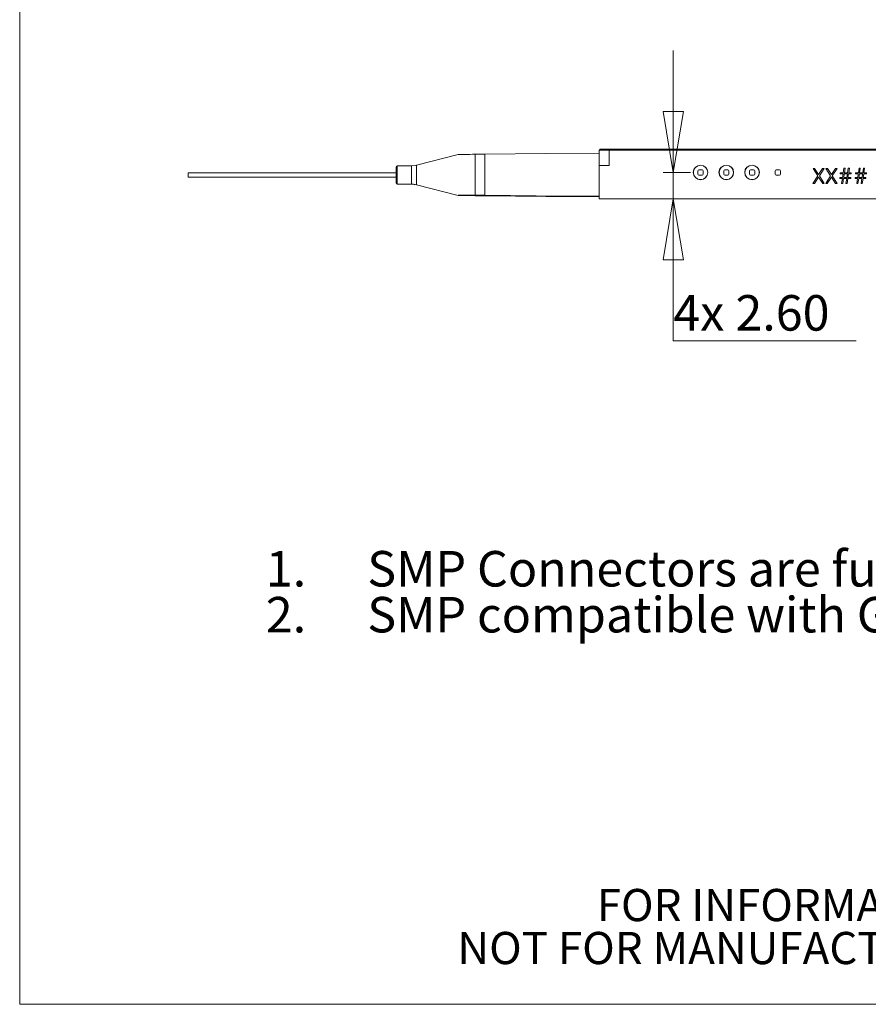
# Model space of a CAD drawing. Units: millimetres. Extents: x 2 to 278, y 1 to 215.
# Drawn here: x 2 to 85, y 1 to 98 of the extents above; entities that cross this region are included whole.
import ezdxf

# ---------------------------------------------------------------- set-up
doc = ezdxf.new("R2010")
doc.units = ezdxf.units.MM
doc.styles.add('SLDTEXTSTYLE0', font='TXT', dxfattribs={"width": 0.75})
doc.dimstyles.new('SLDDIMSTYLE6', dxfattribs={"dimtxt": 3.5, "dimasz": 6, "dimexe": 0, "dimexo": 0.0625, "dimgap": 0.875, "dimtad": 0, "dimtih": 1, "dimtoh": 1, "dimrnd": 1e-09, "dimzin": 4, "dimdsep": 46, "dimtxsty": 'SLDTEXTSTYLE0', "dimblk1": 'CLOSED', "dimblk2": 'CLOSED', "dimsah": 1, "dimcen": 0.09, "dimadec": 0, "dimazin": 1, "dimtfac": 1, "dimtmove": 0, "dimatfit": 0, "dimldrblk": 'CLOSED', "dimfxl": 1, "dimfrac": 2, "dimtolj": 1, "dimtzin": 12, "dimarcsym": 0})

# ---------------------------------------------------------------- blocks, each defined once
blk = doc.blocks.new('SW_NOTE_2')
at = {"color": 0, "linetype": 'Continuous', "lineweight": 0, "char_height": 3.175, "attachment_point": 2, "style": 'SLDTEXTSTYLE0'}
for s, insert in [('FOR INFORMATION ONLY', (25.053, 4.093)), ('NOT FOR MANUFACTURING PURPOSES', (25.377, -0.141))]:
    blk.add_mtext(s, dxfattribs=dict(at, insert=insert))
blk = doc.blocks.new('SW_NOTE_4')
at = {"color": 0, "linetype": 'Continuous', "lineweight": 0, "char_height": 3.5, "attachment_point": 1, "style": 'SLDTEXTSTYLE0'}
for s, insert in [('SMP Connectors are full-detent.', (0, 4.512)), ('1.', (-10, 4.512)), ('2.', (-10, -0.014)), ('SMP compatible with GPO connectors.', (0, -0.014))]:
    blk.add_mtext(s, dxfattribs=dict(at, insert=insert))
blk = doc.blocks.new('_CLOSED')
at = {"color": 0, "linetype": 'ByBlock', "lineweight": -2}
for p, q in [((-1, 0.166667), (0, 0)), ((-1, 0.166667), (-1, -0.166667)), ((0, 0), (-1, -0.166667)), ((0, 0), (-1, 0))]:
    blk.add_line(p, q, dxfattribs=at)
blk = doc.blocks.new('*D17')
at = {"color": 7, "linetype": 'Continuous', "lineweight": 0}
for p, q in [((66.016, 82.871), (66.016, 94.871)), ((67.699, 82.871), (65.016, 82.871)), ((66.016, 80.271), (66.016, 82.871)), ((66.016, 66.273), (66.016, 80.271)), ((84.031, 66.273), (66.016, 66.273))]:
    blk.add_line(p, q, dxfattribs=at)
at = {"color": 7, "linetype": 'Continuous', "lineweight": 0, "xscale": 6, "yscale": 6}
for p, rotation in [((66.016, 82.871, -7.6), 270), ((66.016, 80.271, -7.6), 90)]:
    blk.add_blockref('_CLOSED', p, dxfattribs=dict(at, rotation=rotation))
at = {"color": 7, "linetype": 'Continuous', "lineweight": 0, "char_height": 3.5, "attachment_point": 1, "style": 'SLDTEXTSTYLE0'}
for s, insert in [('2.60', (72.136, 70.785, -7.6)), ('4x', (66.016, 70.785, -7.6))]:
    blk.add_mtext(s, dxfattribs=dict(at, insert=insert))

msp = doc.modelspace()

# ---------------------------------------------------------------- linework, layer by layer
at = {"color": 7, "linetype": 'Continuous', "lineweight": 0}
for p in [(1.579, 214.645), (277.989, 0.903)]:
    msp.add_line(p, (1.579, 0.903), dxfattribs=at)
at = {"color": 7, "linetype": 'Continuous', "lineweight": 15}
for p, q in [((44.81, 84.626), (40.691, 83.582)), ((46.482, 84.662), (46.482, 80.626)), ((47.43, 80.621), (47.43, 84.674)), ((58.699, 83.551), (58.699, 85.051)), ((58.699, 85.051), (59.699, 85.051)), ((58.769, 85.178), (58.769, 85.051)), ((59.669, 85.178), (58.769, 85.178)), ((59.669, 85.051), (59.669, 85.178)), ((122.719, 85.178), (59.669, 85.178)), ((59.699, 83.551), (59.699, 85.051)), ((59.699, 85.051), (105.451, 85.051)), ((40.199, 83.521), (38.799, 83.521)), ((40.691, 83.575), (40.199, 83.514)), ((40.199, 83.52), (40.199, 81.721)), ((40.592, 83.562), (40.691, 83.582)), ((40.691, 83.582), (40.691, 81.659)), ((58.699, 83.551), (58.699, 80.271)), ((59.699, 83.551), (58.699, 83.551)), ((38.699, 82.821), (18.193, 82.821)), ((18.193, 82.821), (18.193, 82.421)), ((38.699, 83.42), (38.699, 81.821)), ((68.445, 83.027), (68.445, 82.717)), ((68.855, 83.127), (68.545, 83.127)), ((68.545, 82.617), (68.855, 82.617)), ((68.955, 82.717), (68.955, 83.027)), ((70.985, 83.025), (70.985, 82.715)), ((71.395, 83.125), (71.085, 83.125)), ((71.085, 82.615), (71.395, 82.615)), ((71.495, 82.715), (71.495, 83.025)), ((73.525, 83.025), (73.525, 82.715)), ((73.935, 83.125), (73.625, 83.125)), ((73.625, 82.615), (73.935, 82.615)), ((74.035, 82.715), (74.035, 83.025)), ((76.065, 83.025), (76.065, 82.715)), ((76.475, 83.125), (76.165, 83.125)), ((76.165, 82.615), (76.475, 82.615)), ((76.575, 82.715), (76.575, 83.025)), ((79.766, 81.771), (80.256, 82.536)), ((79.786, 83.271), (79.941, 83.271)), ((80.256, 82.536), (79.786, 83.271)), ((79.941, 83.271), (80.334, 82.657)), ((80.334, 82.657), (80.726, 83.271)), ((80.882, 83.271), (80.411, 82.536)), ((80.411, 82.536), (80.901, 81.771)), ((80.726, 83.271), (80.882, 83.271)), ((81.036, 81.771), (81.525, 82.536)), ((81.055, 83.271), (81.21, 83.271)), ((81.525, 82.536), (81.055, 83.271)), ((81.21, 83.271), (81.603, 82.657)), ((81.603, 82.657), (81.996, 83.271)), ((82.151, 83.271), (81.681, 82.536)), ((81.681, 82.536), (82.17, 81.771)), ((81.996, 83.271), (82.151, 83.271)), ((82.468, 82.828), (82.761, 82.828)), ((82.468, 82.732), (82.468, 82.828)), ((82.747, 82.732), (82.468, 82.732)), ((82.695, 82.386), (82.747, 82.732)), ((82.761, 82.828), (82.834, 83.309)), ((82.863, 82.732), (82.811, 82.386)), ((82.834, 83.309), (82.95, 83.309)), ((83.17, 82.732), (82.863, 82.732)), ((82.95, 83.309), (82.877, 82.828)), ((82.877, 82.828), (83.185, 82.828)), ((83.118, 82.386), (83.17, 82.732)), ((83.185, 82.828), (83.257, 83.309)), ((83.286, 82.732), (83.234, 82.386)), ((83.257, 83.309), (83.373, 83.309)), ((83.545, 82.732), (83.286, 82.732)), ((83.373, 83.309), (83.301, 82.828)), ((83.301, 82.828), (83.545, 82.828)), ((83.545, 82.828), (83.545, 82.732)), ((83.968, 82.828), (84.261, 82.828)), ((83.968, 82.732), (83.968, 82.828)), ((84.247, 82.732), (83.968, 82.732)), ((84.195, 82.386), (84.247, 82.732)), ((84.261, 82.828), (84.334, 83.309)), ((84.363, 82.732), (84.311, 82.386)), ((84.334, 83.309), (84.45, 83.309)), ((84.67, 82.732), (84.363, 82.732)), ((84.45, 83.309), (84.377, 82.828)), ((84.377, 82.828), (84.685, 82.828)), ((84.618, 82.386), (84.67, 82.732)), ((84.685, 82.828), (84.757, 83.309)), ((84.786, 82.732), (84.734, 82.386)), ((84.757, 83.309), (84.873, 83.309)), ((85.045, 82.732), (84.786, 82.732)), ((84.873, 83.309), (84.801, 82.828)), ((84.801, 82.828), (85.045, 82.828)), ((85.045, 82.828), (85.045, 82.732)), ((18.193, 82.421), (38.699, 82.421)), ((38.799, 81.721), (40.199, 81.721)), ((40.199, 81.727), (40.691, 81.667)), ((40.691, 81.659), (44.81, 80.615)), ((79.922, 81.771), (79.766, 81.771)), ((80.334, 82.414), (79.922, 81.771)), ((80.746, 81.771), (80.334, 82.414)), ((80.901, 81.771), (80.746, 81.771)), ((81.191, 81.771), (81.036, 81.771)), ((81.603, 82.414), (81.191, 81.771)), ((82.015, 81.771), (81.603, 82.414)), ((82.17, 81.771), (82.015, 81.771)), ((82.43, 82.386), (82.695, 82.386)), ((82.43, 82.29), (82.43, 82.386)), ((82.681, 82.29), (82.43, 82.29)), ((82.603, 81.771), (82.681, 82.29)), ((82.719, 81.771), (82.603, 81.771)), ((82.797, 82.29), (82.719, 81.771)), ((83.104, 82.29), (82.797, 82.29)), ((82.811, 82.386), (83.118, 82.386)), ((83.026, 81.771), (83.104, 82.29)), ((83.142, 81.771), (83.026, 81.771)), ((83.22, 82.29), (83.142, 81.771)), ((83.507, 82.29), (83.22, 82.29)), ((83.234, 82.386), (83.507, 82.386)), ((83.507, 82.386), (83.507, 82.29)), ((83.93, 82.386), (84.195, 82.386)), ((83.93, 82.29), (83.93, 82.386)), ((84.181, 82.29), (83.93, 82.29)), ((84.103, 81.771), (84.181, 82.29)), ((84.219, 81.771), (84.103, 81.771)), ((84.297, 82.29), (84.219, 81.771)), ((84.604, 82.29), (84.297, 82.29)), ((84.311, 82.386), (84.618, 82.386)), ((84.526, 81.771), (84.604, 82.29)), ((84.642, 81.771), (84.526, 81.771)), ((84.72, 82.29), (84.642, 81.771)), ((85.007, 82.29), (84.72, 82.29)), ((84.734, 82.386), (85.007, 82.386)), ((85.007, 82.386), (85.007, 82.29)), ((58.699, 80.271), (123.699, 80.271))]:
    msp.add_line(p, q, dxfattribs=at)
at = {"color": 8, "linetype": 'Continuous', "lineweight": 15}
msp.add_line((38.799, 81.721), (38.799, 83.52), dxfattribs=at)
at = {"color": 7, "linetype": 'Continuous', "lineweight": 15, "flags": 128}
for points in [[(58.699, 84.773), (53.445, 84.727), (47.43, 84.674)], [(47.43, 80.621), (52.489, 80.578), (58.699, 80.524)], [(58.699, 80.468), (53.445, 80.514), (47.43, 80.567)]]:
    msp.add_lwpolyline(points, dxfattribs=at)
at = {"color": 7, "linetype": 'Continuous', "lineweight": 15}
for centre, radius in [((68.699, 82.871), 0.724), ((68.699, 82.871), 0.71), ((71.239, 82.871), 0.724), ((71.239, 82.871), 0.71), ((73.779, 82.871), 0.724), ((73.779, 82.871), 0.71)]:
    msp.add_circle(centre, radius, dxfattribs=at)
for centre, start, end in [((38.799, 83.421), 90, 180), ((68.545, 83.027), 90, 180), ((68.545, 82.717), 180, 270), ((68.855, 83.027), 0, 90), ((68.855, 82.717), 270, 0), ((71.085, 83.025), 90, 180), ((71.085, 82.715), 180, 270), ((71.395, 83.025), 0, 90), ((71.395, 82.715), 270, 0), ((73.625, 83.025), 90, 180), ((73.625, 82.715), 180, 270), ((73.935, 83.025), 0, 90), ((73.935, 82.715), 270, 0), ((76.165, 83.025), 90, 180), ((76.165, 82.715), 180, 270), ((76.475, 83.025), 0, 90), ((76.475, 82.715), 270, 0), ((38.799, 81.821), 180, 270)]:
    msp.add_arc(centre, 0.1, start, end, dxfattribs=at)
for points, knots in [([(44.811, 84.625), (44.818, 84.626), (44.837, 84.628), (45.05, 84.635), (45.597, 84.647), (46.138, 84.657), (46.482, 84.662)], [0, 0, 0, 0, 0.074189, 0.19164, 0.483808, 1, 1, 1, 1]), ([(47.43, 84.674), (47.349, 84.673), (47.185, 84.672), (46.863, 84.668), (46.634, 84.665), (46.482, 84.662)], [0, 0, 0, 0, 0.251458, 0.502918, 1, 1, 1, 1]), ([(40.691, 81.659), (40.6, 81.679), (40.438, 81.714), (40.272, 81.719), (40.199, 81.721)], [0, 0, 0, 0, 0.559997, 1, 1, 1, 1]), ([(46.482, 80.626), (46.254, 80.626), (45.827, 80.627), (45.316, 80.626), (44.997, 80.623), (44.847, 80.621), (44.807, 80.619), (44.801, 80.616), (44.837, 80.613), (45.044, 80.606), (45.601, 80.594), (46.139, 80.585), (46.482, 80.579)], [0, 0, 0, 0, 0.168291, 0.314728, 0.398479, 0.451544, 0.491886, 0.500277, 0.544754, 0.602507, 0.746175, 1, 1, 1, 1]), ([(46.482, 80.626), (46.602, 80.626), (46.813, 80.626), (47.134, 80.624), (47.331, 80.622), (47.43, 80.621)], [0, 0, 0, 0, 0.393022, 0.694198, 1, 1, 1, 1]), ([(47.43, 80.567), (47.349, 80.568), (47.185, 80.569), (46.863, 80.573), (46.634, 80.576), (46.482, 80.579)], [0, 0, 0, 0, 0.251458, 0.502918, 1, 1, 1, 1])]:
    msp.add_open_spline(points, degree=3, knots=knots, dxfattribs=at)

# ---------------------------------------------------------------- block references
at = {"color": 7, "linetype": 'Continuous', "lineweight": 0}
for name, p in [('SW_NOTE_4', (35.845, 41.059)), ('SW_NOTE_2', (58.62, 8.178))]:
    msp.add_blockref(name, p, dxfattribs=at)

# ---------------------------------------------------------------- dimensions: what is measured, and where the dimension line sits
dim = msp.add_linear_dim(base=(66.016, 82.871), p1=(58.699, 80.271), p2=(68.699, 82.871), angle=90, text='4x <>', dimstyle='SLDDIMSTYLE6', dxfattribs=at)
dim.commit()
dim.dimension.update_dxf_attribs({"geometry": '*D17', "text_midpoint": (66.016, 69.052), "dimtype": 160})

doc.saveas('drawing.dxf')
